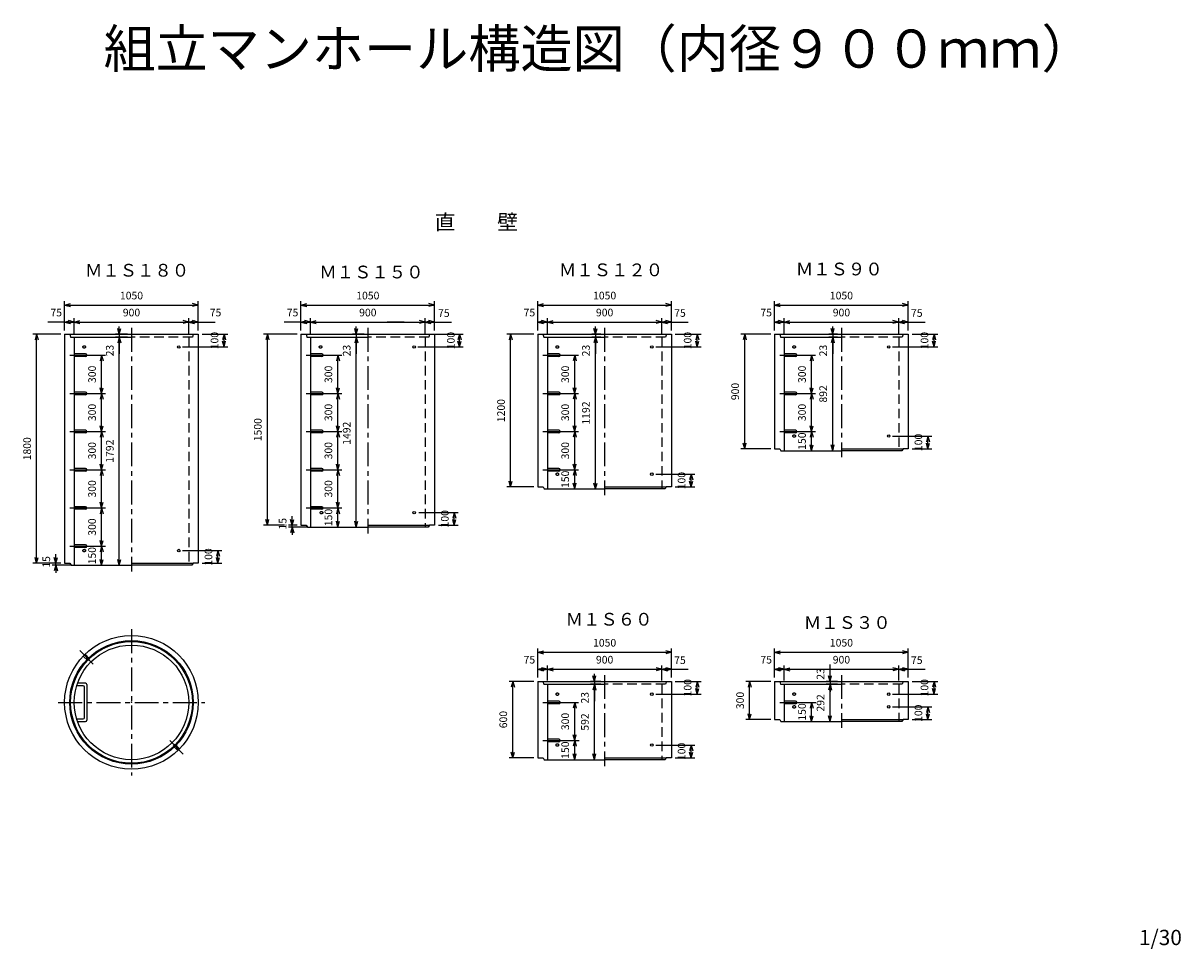
# Model space of a CAD drawing. Extents: x 2429 to 11522, y 655 to 7928.
import ezdxf
from ezdxf.enums import TextEntityAlignment as Align

# ---------------------------------------------------------------- set-up
doc = ezdxf.new("R2010")
doc.units = 0
doc.header["$LTSCALE"] = 150
doc.header["$MEASUREMENT"] = 0
doc.linetypes.add('CENTER', pattern=[2, 1.25, -0.25, 0.25, -0.25])
doc.linetypes.add('DASHED', pattern=[0.75, 0.5, -0.25])
for name, color, linetype in [('HASEN', 2, 'DASHED'), ('ITTEN', 1, 'CENTER'), ('JISSEN', 7, 'CONTINUOUS'), ('SUNPOU', 3, 'CONTINUOUS'), ('TEXT', 3, 'CONTINUOUS')]:
    doc.layers.add(name, color=color, linetype=linetype)
doc.styles.add('K', font='ROMANS', dxfattribs={"bigfont": 'EXTFONT'})

# ---------------------------------------------------------------- blocks, each defined once
blk = doc.blocks.new('ARROWANG')
at = {"layer": 'SUNPOU'}
for q in [(-1.5, 0.401924), (-1.5, -0.401924)]:
    blk.add_line((0, 0), q, dxfattribs=at)

msp = doc.modelspace()

# ---------------------------------------------------------------- linework, layer by layer
at = {"layer": 'HASEN'}
for p, q in [((3757.689653, 5461.041384), (3279.689653, 5461.041384)), ((3729.689653, 5461.041384), (3729.689653, 3669.041384)), ((3764.689653, 5484.041384), (3757.689653, 5461.041384)), ((5614.003195, 5461.041384), (5136.003195, 5461.041384)), ((5586.003195, 5461.041384), (5586.003195, 3969.041384)), ((5621.003195, 5484.041384), (5614.003195, 5461.041384)), ((7474.003195, 5461.041384), (6996.003195, 5461.041384)), ((7446.003195, 5461.041384), (7446.003195, 4269.041384)), ((7481.003195, 5484.041384), (7474.003195, 5461.041384)), ((9334.003195, 5461.041384), (8856.003195, 5461.041384)), ((9306.003195, 5461.041384), (9306.003195, 4569.041384)), ((9341.003195, 5484.041384), (9334.003195, 5461.041384)), ((2901.454875, 2955.362557), (2936.742865, 2920.074567)), ((2950.885, 2934.216703), (2915.597011, 2969.504692)), ((2950.885, 2934.216703), (2936.742865, 2920.074567)), ((7474.003195, 2733.269914), (6996.003195, 2733.269914)), ((7446.003195, 2733.269914), (7446.003195, 2141.269914)), ((7481.003195, 2756.269914), (7474.003195, 2733.269914)), ((9334.003195, 2733.269914), (8856.003195, 2733.269914)), ((9306.003195, 2733.269914), (9306.003195, 2441.269914)), ((9341.003195, 2756.269914), (9334.003195, 2733.269914)), ((3608.494307, 2248.323125), (3622.636442, 2262.465261)), ((3608.494307, 2248.323125), (3643.782296, 2213.035136)), ((3657.924432, 2227.177271), (3622.636442, 2262.465261))]:
    msp.add_line(p, q, dxfattribs=at)
for centre in [(2908.458593, 5384.041384), (4764.772135, 5384.041384), (6624.772135, 5384.041384), (8484.772135, 5384.041384), (8484.772135, 4684.041384), (6624.772135, 4384.041384), (4771.926635, 4081.990478), (2908.458593, 3784.041384), (6624.772135, 2656.269914), (8484.772135, 2656.269914), (8484.772135, 2556.269914), (6624.772135, 2256.269914)]:
    msp.add_circle(centre, 10, dxfattribs=at)
msp.add_point((3278.982547, 2591.977021), dxfattribs=at)
at = {"layer": 'ITTEN'}
for p, q in [((3279.689653, 5534.041384), (3279.689653, 3619.041384)), ((5136.003195, 5534.041384), (5136.003195, 3919.041384)), ((6996.003195, 5534.041384), (6996.003195, 4219.041384)), ((8856.003195, 5534.041384), (8856.003195, 4519.041384)), ((2794.689653, 5319.041384), (2979.689653, 5319.041384)), ((4651.003195, 5319.041384), (4836.003195, 5319.041384)), ((6511.003195, 5319.041384), (6696.003195, 5319.041384)), ((8371.003195, 5319.041384), (8556.003195, 5319.041384)), ((2794.689653, 5019.041384), (2979.689653, 5019.041384)), ((4651.003195, 5019.041384), (4836.003195, 5019.041384)), ((6511.003195, 5019.041384), (6696.003195, 5019.041384)), ((8371.003195, 5019.041384), (8556.003195, 5019.041384)), ((2794.689653, 4719.041384), (2979.689653, 4719.041384)), ((4651.003195, 4719.041384), (4836.003195, 4719.041384)), ((6511.003195, 4719.041384), (6696.003195, 4719.041384)), ((8371.003195, 4719.041384), (8556.003195, 4719.041384)), ((2794.689653, 4419.041384), (2979.689653, 4419.041384)), ((4651.003195, 4419.041384), (4836.003195, 4419.041384)), ((6511.003195, 4419.041384), (6696.003195, 4419.041384)), ((2794.689653, 4119.041384), (2979.689653, 4119.041384)), ((4651.003195, 4119.041384), (4836.003195, 4119.041384)), ((2794.689653, 3819.041384), (2979.689653, 3819.041384)), ((3279.689653, 3166.269914), (3279.689653, 2016.269914)), ((2979.169271, 2891.790296), (2873.103254, 2997.856313)), ((6996.003195, 2806.269914), (6996.003195, 2091.269914)), ((8856.003195, 2806.269914), (8856.003195, 2391.269914)), ((2704.689653, 2591.269914), (3854.689653, 2591.269914)), ((6511.003195, 2591.269914), (6696.003195, 2591.269914)), ((8371.003195, 2591.269914), (8556.003195, 2591.269914)), ((3580.210035, 2290.749532), (3686.276053, 2184.683515)), ((6511.003195, 2291.269914), (6696.003195, 2291.269914))]:
    msp.add_line(p, q, dxfattribs=at)
at = {"layer": 'JISSEN'}
for p, q in [((2754.689653, 5484.041384), (3804.689653, 5484.041384)), ((2754.689653, 5484.041384), (2754.689653, 3684.041384)), ((2794.689653, 5484.041384), (2801.689653, 5461.041384)), ((2801.689653, 5461.041384), (3279.689653, 5461.041384)), ((2829.689653, 5461.041384), (2829.689653, 3669.041384)), ((3804.689653, 5484.041384), (3804.689653, 3684.041384)), ((4611.003195, 5484.041384), (4611.003195, 3984.041384)), ((4611.003195, 5484.041384), (5661.003195, 5484.041384)), ((4651.003195, 5484.041384), (4658.003195, 5461.041384)), ((4658.003195, 5461.041384), (5136.003195, 5461.041384)), ((4686.003195, 5461.041384), (4686.003195, 3969.041384)), ((5661.003195, 5484.041384), (5661.003195, 3984.041384)), ((6471.003195, 5484.041384), (7521.003195, 5484.041384)), ((6471.003195, 5484.041384), (6471.003195, 4284.041384)), ((6511.003195, 5484.041384), (6518.003195, 5461.041384)), ((6518.003195, 5461.041384), (6996.003195, 5461.041384)), ((6546.003195, 5461.041384), (6546.003195, 4269.041384)), ((7521.003195, 5484.041384), (7521.003195, 4284.041384)), ((8331.003195, 5484.041384), (8331.003195, 4584.041384)), ((8331.003195, 5484.041384), (9381.003195, 5484.041384)), ((8371.003195, 5484.041384), (8378.003195, 5461.041384)), ((8378.003195, 5461.041384), (8856.003195, 5461.041384)), ((8406.003195, 5461.041384), (8406.003195, 4569.041384)), ((9381.003195, 5484.041384), (9381.003195, 4584.041384)), ((2919.689653, 5329.041384), (2829.689653, 5329.041384)), ((2919.689653, 5309.041384), (2829.689653, 5309.041384)), ((4776.003195, 5329.041384), (4686.003195, 5329.041384)), ((4776.003195, 5309.041384), (4686.003195, 5309.041384)), ((6636.003195, 5329.041384), (6546.003195, 5329.041384)), ((6636.003195, 5309.041384), (6546.003195, 5309.041384)), ((8496.003195, 5329.041384), (8406.003195, 5329.041384)), ((8496.003195, 5309.041384), (8406.003195, 5309.041384)), ((2919.689653, 5029.041384), (2829.689653, 5029.041384)), ((2919.689653, 5009.041384), (2829.689653, 5009.041384)), ((4776.003195, 5029.041384), (4686.003195, 5029.041384)), ((4776.003195, 5009.041384), (4686.003195, 5009.041384)), ((6636.003195, 5029.041384), (6546.003195, 5029.041384)), ((6636.003195, 5009.041384), (6546.003195, 5009.041384)), ((8496.003195, 5029.041384), (8406.003195, 5029.041384)), ((8496.003195, 5009.041384), (8406.003195, 5009.041384)), ((2919.689653, 4729.041384), (2829.689653, 4729.041384)), ((4776.003195, 4729.041384), (4686.003195, 4729.041384)), ((6636.003195, 4729.041384), (6546.003195, 4729.041384)), ((8496.003195, 4729.041384), (8406.003195, 4729.041384)), ((2919.689653, 4709.041384), (2829.689653, 4709.041384)), ((4776.003195, 4709.041384), (4686.003195, 4709.041384)), ((6636.003195, 4709.041384), (6546.003195, 4709.041384)), ((8496.003195, 4709.041384), (8406.003195, 4709.041384)), ((8331.003195, 4584.041384), (8372.003195, 4584.041384)), ((8372.003195, 4584.041384), (8381.003195, 4569.041384)), ((8381.003195, 4569.041384), (8856.003195, 4569.041384)), ((8856.003195, 4584.041384), (9340.003195, 4584.041384)), ((9331.003195, 4569.041384), (8856.003195, 4569.041384)), ((9340.003195, 4584.041384), (9331.003195, 4569.041384)), ((9381.003195, 4584.041384), (9340.003195, 4584.041384)), ((2919.689653, 4429.041384), (2829.689653, 4429.041384)), ((2919.689653, 4409.041384), (2829.689653, 4409.041384)), ((4776.003195, 4429.041384), (4686.003195, 4429.041384)), ((4776.003195, 4409.041384), (4686.003195, 4409.041384)), ((6636.003195, 4429.041384), (6546.003195, 4429.041384)), ((6636.003195, 4409.041384), (6546.003195, 4409.041384)), ((6471.003195, 4284.041384), (6512.003195, 4284.041384)), ((6512.003195, 4284.041384), (6521.003195, 4269.041384)), ((6996.003195, 4284.041384), (7480.003195, 4284.041384)), ((7480.003195, 4284.041384), (7471.003195, 4269.041384)), ((7521.003195, 4284.041384), (7480.003195, 4284.041384)), ((6521.003195, 4269.041384), (6996.003195, 4269.041384)), ((7471.003195, 4269.041384), (6996.003195, 4269.041384)), ((2919.689653, 4129.041384), (2829.689653, 4129.041384)), ((2919.689653, 4109.041384), (2829.689653, 4109.041384)), ((4776.003195, 4129.041384), (4686.003195, 4129.041384)), ((4776.003195, 4109.041384), (4686.003195, 4109.041384)), ((4611.003195, 3984.041384), (4652.003195, 3984.041384)), ((4652.003195, 3984.041384), (4661.003195, 3969.041384)), ((4661.003195, 3969.041384), (5136.003195, 3969.041384)), ((5136.003195, 3984.041384), (5620.003195, 3984.041384)), ((5611.003195, 3969.041384), (5136.003195, 3969.041384)), ((5620.003195, 3984.041384), (5611.003195, 3969.041384)), ((5661.003195, 3984.041384), (5620.003195, 3984.041384)), ((2919.689653, 3829.041384), (2829.689653, 3829.041384)), ((2919.689653, 3809.041384), (2829.689653, 3809.041384)), ((2754.689653, 3684.041384), (2795.689653, 3684.041384)), ((2795.689653, 3684.041384), (2804.689653, 3669.041384)), ((2804.689653, 3669.041384), (3279.689653, 3669.041384)), ((3279.689653, 3684.041384), (3763.689653, 3684.041384)), ((3754.689653, 3669.041384), (3279.689653, 3669.041384)), ((3763.689653, 3684.041384), (3754.689653, 3669.041384)), ((3804.689653, 3684.041384), (3763.689653, 3684.041384)), ((2919.689653, 2741.269914), (2855.425585, 2741.269914)), ((2929.689653, 2731.269914), (2929.689653, 2451.269914)), ((6471.003195, 2756.269914), (7521.003195, 2756.269914)), ((6471.003195, 2756.269914), (6471.003195, 2156.269914)), ((6511.003195, 2756.269914), (6518.003195, 2733.269914)), ((6518.003195, 2733.269914), (6996.003195, 2733.269914)), ((6546.003195, 2733.269914), (6546.003195, 2141.269914)), ((7521.003195, 2756.269914), (7521.003195, 2156.269914)), ((8331.003195, 2756.269914), (8331.003195, 2456.269914)), ((8331.003195, 2756.269914), (9381.003195, 2756.269914)), ((8371.003195, 2756.269914), (8378.003195, 2733.269914)), ((8378.003195, 2733.269914), (8856.003195, 2733.269914)), ((8406.003195, 2733.269914), (8406.003195, 2441.269914)), ((9381.003195, 2756.269914), (9381.003195, 2456.269914)), ((2899.689653, 2721.269914), (2848.876469, 2721.269914)), ((2909.689653, 2471.269914), (2909.689653, 2711.269914)), ((6636.003195, 2601.269914), (6546.003195, 2601.269914)), ((6636.003195, 2581.269914), (6546.003195, 2581.269914)), ((8496.003195, 2601.269914), (8406.003195, 2601.269914)), ((8496.003195, 2581.269914), (8406.003195, 2581.269914)), ((2848.876469, 2461.269914), (2899.689653, 2461.269914)), ((8331.003195, 2456.269914), (8372.003195, 2456.269914)), ((8372.003195, 2456.269914), (8381.003195, 2441.269914)), ((8856.003195, 2456.269914), (9340.003195, 2456.269914)), ((9340.003195, 2456.269914), (9331.003195, 2441.269914)), ((9381.003195, 2456.269914), (9340.003195, 2456.269914)), ((2855.425585, 2441.269914), (2919.689653, 2441.269914)), ((8381.003195, 2441.269914), (8856.003195, 2441.269914)), ((9331.003195, 2441.269914), (8856.003195, 2441.269914)), ((6636.003195, 2301.269914), (6546.003195, 2301.269914)), ((6636.003195, 2281.269914), (6546.003195, 2281.269914)), ((6471.003195, 2156.269914), (6512.003195, 2156.269914)), ((6512.003195, 2156.269914), (6521.003195, 2141.269914)), ((6521.003195, 2141.269914), (6996.003195, 2141.269914)), ((6996.003195, 2156.269914), (7480.003195, 2156.269914)), ((7471.003195, 2141.269914), (6996.003195, 2141.269914)), ((7480.003195, 2156.269914), (7471.003195, 2141.269914)), ((7521.003195, 2156.269914), (7480.003195, 2156.269914))]:
    msp.add_line(p, q, dxfattribs=at)
for centre, radius in [((3650.920714, 5384.041384), 10), ((5500.079756, 5384.041384), 10), ((7367.234255, 5384.041384), 10), ((9227.234255, 5384.041384), 10), ((9227.234255, 4684.041384), 10), ((7367.234255, 4384.041384), 10), ((5500.079756, 4081.990478), 10), ((3650.920714, 3784.041384), 10), ((3279.689653, 2591.269914), 525), ((3279.689653, 2591.269914), 485), ((3279.689653, 2591.269914), 478), ((3279.689653, 2591.269914), 450), ((7367.234255, 2656.269914), 10), ((9227.234255, 2656.269914), 10), ((9227.234255, 2556.269914), 10), ((7367.234255, 2256.269914), 10)]:
    msp.add_circle(centre, radius, dxfattribs=at)
for centre, start, end in [((2919.689653, 5319.041384), 270, 90), ((4776.003195, 5319.041384), 270, 90), ((6636.003195, 5319.041384), 270, 90), ((8496.003195, 5319.041384), 270, 90), ((2919.689653, 5019.041384), 270, 90), ((4776.003195, 5019.041384), 270, 90), ((6636.003195, 5019.041384), 270, 90), ((8496.003195, 5019.041384), 270, 90), ((2919.689653, 4719.041384), 270, 90), ((4776.003195, 4719.041384), 270, 90), ((6636.003195, 4719.041384), 270, 90), ((8496.003195, 4719.041384), 270, 90), ((2919.689653, 4419.041384), 270, 90), ((4776.003195, 4419.041384), 270, 90), ((6636.003195, 4419.041384), 270, 90), ((2919.689653, 4119.041384), 270, 90), ((4776.003195, 4119.041384), 270, 90), ((2919.689653, 3819.041384), 270, 90), ((2919.689653, 2731.269914), 0, 90), ((2899.689653, 2711.269914), 0, 90), ((6636.003195, 2591.269914), 270, 90), ((8496.003195, 2591.269914), 270, 90), ((2899.689653, 2471.269914), 270, 0), ((2919.689653, 2451.269914), 270, 0), ((6636.003195, 2291.269914), 270, 90)]:
    msp.add_arc(centre, 10, start, end, dxfattribs=at)
at = {"layer": 'SUNPOU'}
for p, q in [((2754.689653, 5514.041384), (2754.689653, 5742.717451)), ((3804.689653, 5514.041384), (3804.689653, 5742.717451)), ((4611.003195, 5514.041384), (4611.003195, 5742.717451)), ((5661.003195, 5514.041384), (5661.003195, 5742.717451)), ((6471.003195, 5514.041384), (6471.003195, 5742.717451)), ((7521.003195, 5514.041384), (7521.003195, 5742.717451)), ((8331.003195, 5514.041384), (8331.003195, 5742.717451)), ((9381.003195, 5514.041384), (9381.003195, 5742.717451)), ((2754.689653, 5712.717451), (3804.689653, 5712.717451)), ((4611.003195, 5712.717451), (5661.003195, 5712.717451)), ((6471.003195, 5712.717451), (7521.003195, 5712.717451)), ((8331.003195, 5712.717451), (9381.003195, 5712.717451)), ((2754.689653, 5579.408533), (2622.689653, 5579.408533)), ((2754.689653, 5514.041384), (2754.689653, 5609.408533)), ((2754.689653, 5579.408533), (2829.689653, 5579.408533)), ((2829.689653, 5491.041384), (2829.689653, 5609.408533)), ((2829.689653, 5579.408533), (3729.689653, 5579.408533)), ((3729.689653, 5491.041384), (3729.689653, 5609.408533)), ((3729.689653, 5579.408533), (3804.689653, 5579.408533)), ((3804.689653, 5514.041384), (3804.689653, 5609.408533)), ((3804.689653, 5579.408533), (3936.689653, 5579.408533)), ((4611.003195, 5579.408533), (4479.003195, 5579.408533)), ((4611.003195, 5514.041384), (4611.003195, 5609.408533)), ((4611.003195, 5579.408533), (4686.003195, 5579.408533)), ((4686.003195, 5491.041384), (4686.003195, 5609.408533)), ((4686.003195, 5579.408533), (5586.003195, 5579.408533)), ((5421.003195, 5579.408533), (5289.003195, 5579.408533)), ((5586.003195, 5491.041384), (5586.003195, 5609.408533)), ((5586.003195, 5579.408533), (5661.003195, 5579.408533)), ((5661.003195, 5514.041384), (5661.003195, 5609.408533)), ((5661.003195, 5579.408533), (5793.003195, 5579.408533)), ((6471.003195, 5514.041384), (6471.003195, 5609.408533)), ((6471.003195, 5579.408533), (6546.003195, 5579.408533)), ((6546.003195, 5491.041384), (6546.003195, 5609.408533)), ((6546.003195, 5579.408533), (7446.003195, 5579.408533)), ((7446.003195, 5491.041384), (7446.003195, 5609.408533)), ((7446.003195, 5579.408533), (7521.003195, 5579.408533)), ((7521.003195, 5514.041384), (7521.003195, 5609.408533)), ((7521.003195, 5579.408533), (7653.003195, 5579.408533)), ((8331.003195, 5514.041384), (8331.003195, 5609.408533)), ((8331.003195, 5579.408533), (8406.003195, 5579.408533)), ((8406.003195, 5491.041384), (8406.003195, 5609.408533)), ((8406.003195, 5579.408533), (9306.003195, 5579.408533)), ((9306.003195, 5491.041384), (9306.003195, 5609.408533)), ((9306.003195, 5579.408533), (9381.003195, 5579.408533)), ((9381.003195, 5514.041384), (9381.003195, 5609.408533)), ((9381.003195, 5579.408533), (9513.003195, 5579.408533)), ((2724.689653, 5484.041384), (2504.857848, 5484.041384)), ((2534.857848, 3684.041384), (2534.857848, 5484.041384)), ((3249.689653, 5484.041384), (3154.176914, 5484.041384)), ((3249.689653, 5461.041384), (3154.176914, 5461.041384)), ((3184.176914, 5484.041384), (3184.176914, 5544.041384)), ((3184.176914, 5484.041384), (3184.176914, 5461.041384)), ((3184.176914, 5461.041384), (3184.176914, 5401.041384)), ((3184.176914, 5461.041384), (3184.176914, 5329.041384)), ((3184.176914, 3669.041384), (3184.176914, 5461.041384)), ((3834.689653, 5484.041384), (4036.927007, 5484.041384)), ((4006.927007, 5384.041384), (4006.927007, 5484.041384)), ((4581.003195, 5484.041384), (4316.832255, 5484.041384)), ((4346.832255, 3984.041384), (4346.832255, 5484.041384)), ((4716.003195, 5461.041384), (5074.99968, 5461.041384)), ((5106.003195, 5484.041384), (5014.99968, 5484.041384)), ((5044.99968, 5484.041384), (5044.99968, 5544.041384)), ((5044.99968, 5484.041384), (5044.99968, 5461.041384)), ((5044.99968, 5461.041384), (5044.99968, 5401.041384)), ((5044.99968, 5461.041384), (5044.99968, 5329.041384)), ((5044.99968, 3969.041384), (5044.99968, 5461.041384)), ((5651.753653, 5484.48852), (5886.086049, 5484.48852)), ((5856.086049, 5384.041384), (5856.086049, 5484.041384)), ((6441.003195, 5484.041384), (6227.341213, 5484.041384)), ((6257.341213, 4284.041384), (6257.341213, 5484.041384)), ((6966.003195, 5484.041384), (6894.25473, 5484.041384)), ((6966.003195, 5461.041384), (6894.25473, 5461.041384)), ((6924.25473, 5484.041384), (6924.25473, 5544.041384)), ((6924.25473, 5484.041384), (6924.25473, 5461.041384)), ((6924.25473, 5461.041384), (6924.25473, 5401.041384)), ((6924.25473, 5461.041384), (6924.25473, 5329.041384)), ((6924.25473, 4269.041384), (6924.25473, 5461.041384)), ((7551.003195, 5484.041384), (7753.240548, 5484.041384)), ((7723.240548, 5384.041384), (7723.240548, 5484.041384)), ((8301.003195, 5484.041384), (8066.380372, 5484.041384)), ((8096.380372, 4584.041384), (8096.380372, 5484.041384)), ((8826.003195, 5484.041384), (8757.59099, 5484.041384)), ((8826.003195, 5461.041384), (8757.59099, 5461.041384)), ((8787.59099, 5484.041384), (8787.59099, 5544.041384)), ((8787.59099, 5484.041384), (8787.59099, 5461.041384)), ((8787.59099, 5461.041384), (8787.59099, 5401.041384)), ((8787.59099, 5461.041384), (8787.59099, 5329.041384)), ((8787.59099, 4569.041384), (8787.59099, 5461.041384)), ((9411.003195, 5484.041384), (9613.240548, 5484.041384)), ((9583.240548, 5384.041384), (9583.240548, 5484.041384)), ((3680.920714, 5384.041384), (4036.927007, 5384.041384)), ((5530.079756, 5384.041384), (5886.086049, 5384.041384)), ((7397.234255, 5384.041384), (7753.240548, 5384.041384)), ((9257.234255, 5384.041384), (9613.240548, 5384.041384)), ((2959.689653, 5319.041384), (3075.096959, 5319.041384)), ((3045.096959, 5019.041384), (3045.096959, 5319.041384)), ((4816.003195, 5319.041384), (4931.410501, 5319.041384)), ((4901.410501, 5019.041384), (4901.410501, 5319.041384)), ((6676.003195, 5319.041384), (6791.410501, 5319.041384)), ((6761.410501, 5019.041384), (6761.410501, 5319.041384)), ((8536.003195, 5319.041384), (8651.410501, 5319.041384)), ((8621.410501, 5019.041384), (8621.410501, 5319.041384)), ((2959.689653, 5019.041384), (3075.096959, 5019.041384)), ((3045.096959, 4719.041384), (3045.096959, 5019.041384)), ((4816.003195, 5019.041384), (4931.410501, 5019.041384)), ((4901.410501, 4719.041384), (4901.410501, 5019.041384)), ((6676.003195, 5019.041384), (6791.410501, 5019.041384)), ((6761.410501, 4719.041384), (6761.410501, 5019.041384)), ((8536.003195, 5019.041384), (8651.410501, 5019.041384)), ((8621.410501, 4719.041384), (8621.410501, 5019.041384)), ((2959.689653, 4719.041384), (3075.096959, 4719.041384)), ((3045.096959, 4419.041384), (3045.096959, 4719.041384)), ((4816.003195, 4719.041384), (4931.410501, 4719.041384)), ((4901.410501, 4419.041384), (4901.410501, 4719.041384)), ((6676.003195, 4719.041384), (6791.410501, 4719.041384)), ((6761.410501, 4419.041384), (6761.410501, 4719.041384)), ((8536.003195, 4719.041384), (8651.410501, 4719.041384)), ((8591.410501, 4719.041384), (8591.410501, 4719.041384)), ((8621.410501, 4569.041384), (8621.410501, 4719.041384)), ((9257.234255, 4684.041384), (9565.484179, 4684.041384)), ((9535.484179, 4584.041384), (9535.484179, 4684.041384)), ((8301.003195, 4584.041384), (8066.380372, 4584.041384)), ((8436.003195, 4569.041384), (8651.410501, 4569.041384)), ((8651.410501, 4569.041384), (8817.59099, 4569.041384)), ((9411.003195, 4584.041384), (9565.484179, 4584.041384)), ((2959.689653, 4419.041384), (3075.096959, 4419.041384)), ((3045.096959, 4119.041384), (3045.096959, 4419.041384)), ((4816.003195, 4419.041384), (4931.410501, 4419.041384)), ((4901.410501, 4119.041384), (4901.410501, 4419.041384)), ((6676.003195, 4419.041384), (6791.410501, 4419.041384)), ((6731.410501, 4419.041384), (6731.410501, 4419.041384)), ((6761.410501, 4269.041384), (6761.410501, 4419.041384)), ((7397.234255, 4384.041384), (7705.484179, 4384.041384)), ((7675.484179, 4284.041384), (7675.484179, 4384.041384)), ((6441.003195, 4284.041384), (6227.341213, 4284.041384)), ((7551.003195, 4284.041384), (7705.484179, 4284.041384)), ((6576.003195, 4269.041384), (6791.410501, 4269.041384)), ((6791.410501, 4269.041384), (6954.25473, 4269.041384)), ((2959.689653, 4119.041384), (3075.096959, 4119.041384)), ((3045.096959, 3819.041384), (3045.096959, 4119.041384)), ((4816.003195, 4119.041384), (4931.410501, 4119.041384)), ((4871.410501, 4119.041384), (4871.410501, 4119.041384)), ((4901.410501, 3969.041384), (4901.410501, 4119.041384)), ((4541.980979, 3984.041384), (4541.980979, 4055.138253)), ((5537.234255, 4084.041384), (5845.484179, 4084.041384)), ((5815.484179, 3984.041384), (5815.484179, 4084.041384)), ((4481.980979, 3984.041384), (4316.832255, 3984.041384)), ((4581.003195, 3984.041384), (4511.980979, 3984.041384)), ((4656.003195, 3969.041384), (4511.980979, 3969.041384)), ((4541.980979, 3969.041384), (4541.980979, 3984.041384)), ((4541.980979, 3969.041384), (4541.98098, 3909.041384)), ((4716.003195, 3969.041384), (4931.410501, 3969.041384)), ((4931.410501, 3969.041384), (5074.99968, 3969.041384)), ((5691.003195, 3984.041384), (5845.484179, 3984.041384)), ((2685.667438, 3684.041384), (2685.667438, 3755.138253)), ((2959.689653, 3819.041384), (3075.096959, 3819.041384)), ((3045.096959, 3669.041384), (3045.096959, 3819.041384)), ((3680.920714, 3784.041384), (3989.170637, 3784.041384)), ((3959.170637, 3684.041384), (3959.170637, 3784.041384)), ((2724.689653, 3684.041384), (2504.857848, 3684.041384)), ((2724.689653, 3684.041384), (2655.667438, 3684.041384)), ((2799.689653, 3669.041384), (2655.667438, 3669.041384)), ((2685.667438, 3669.041384), (2685.667438, 3684.041384)), ((2685.667438, 3669.041384), (2685.667439, 3609.041384)), ((2859.689653, 3669.041384), (3075.096959, 3669.041384)), ((3075.096959, 3669.041384), (3214.176914, 3669.041384)), ((3834.689653, 3684.041384), (3989.170637, 3684.041384)), ((6471.003195, 2786.269914), (6471.003195, 3014.945981)), ((7521.003195, 2786.269914), (7521.003195, 3014.945981)), ((8331.003195, 2786.269914), (8331.003195, 3014.945981)), ((9381.003195, 2786.269914), (9381.003195, 3014.945981)), ((6471.003195, 2984.945981), (7521.003195, 2984.945981)), ((8331.003195, 2984.945981), (9381.003195, 2984.945981)), ((6471.003195, 2786.269914), (6471.003195, 2881.637063)), ((6471.003195, 2851.637063), (6546.003195, 2851.637063)), ((6546.003195, 2763.269914), (6546.003195, 2881.637063)), ((6546.003195, 2851.637063), (7446.003195, 2851.637063)), ((7446.003195, 2763.269914), (7446.003195, 2881.637063)), ((7446.003195, 2851.637063), (7521.003195, 2851.637063)), ((7521.003195, 2786.269914), (7521.003195, 2881.637063)), ((7521.003195, 2851.637063), (7653.003195, 2851.637063)), ((8331.003195, 2786.269914), (8331.003195, 2881.637063)), ((8331.003195, 2851.637063), (8406.003195, 2851.637063)), ((8406.003195, 2763.269914), (8406.003195, 2881.637063)), ((8406.003195, 2851.637063), (9306.003195, 2851.637063)), ((8766.684122, 2756.269914), (8766.684122, 2888.269914)), ((9306.003195, 2763.269914), (9306.003195, 2881.637063)), ((9306.003195, 2851.637063), (9381.003195, 2851.637063)), ((9381.003195, 2786.269914), (9381.003195, 2881.637063)), ((9381.003195, 2851.637063), (9513.003195, 2851.637063)), ((6441.003195, 2756.269914), (6244.959509, 2756.269914)), ((6274.959509, 2156.269914), (6274.959509, 2756.269914)), ((6966.003195, 2756.269914), (6885.900264, 2756.269914)), ((6966.003195, 2733.269914), (6885.900264, 2733.269914)), ((6915.900264, 2756.269914), (6915.900264, 2816.269914)), ((6915.900264, 2756.269914), (6915.900264, 2733.269914)), ((6915.900264, 2733.269914), (6915.900264, 2673.269914)), ((6915.900264, 2733.269914), (6915.900264, 2601.269914)), ((6915.900264, 2141.269914), (6915.900264, 2733.269914)), ((7551.003195, 2756.269914), (7753.240548, 2756.269914)), ((7723.240548, 2656.269914), (7723.240548, 2756.269914)), ((8301.003195, 2756.269914), (8104.959509, 2756.269914)), ((8134.959509, 2456.269914), (8134.959509, 2756.269914)), ((8826.003195, 2756.269914), (8736.684122, 2756.269914)), ((8826.003195, 2733.269914), (8736.684122, 2733.269914)), ((8826.003195, 2756.269914), (8745.900264, 2756.269914)), ((8826.003195, 2733.269914), (8745.900264, 2733.269914)), ((8766.684122, 2756.269914), (8766.684122, 2816.269914)), ((8766.684122, 2756.269914), (8766.684122, 2733.269914)), ((8766.684122, 2733.269914), (8766.684122, 2673.269914)), ((8766.684122, 2441.269914), (8766.684122, 2733.269914)), ((9411.003195, 2756.269914), (9613.240548, 2756.269914)), ((9583.240548, 2656.269914), (9583.240548, 2756.269914)), ((7397.234255, 2656.269914), (7753.240548, 2656.269914)), ((9257.234255, 2656.269914), (9613.240548, 2656.269914)), ((6676.003195, 2591.269914), (6791.410501, 2591.269914)), ((6761.410501, 2291.269914), (6761.410501, 2591.269914)), ((8536.003195, 2591.269914), (8651.410501, 2591.269914)), ((8536.003195, 2591.269914), (8651.410501, 2591.269914)), ((8591.410501, 2591.269914), (8591.410501, 2591.269914)), ((8621.410501, 2441.269914), (8621.410501, 2591.269914)), ((8651.410501, 2591.269914), (8655.090674, 2591.269914)), ((9257.234255, 2556.269914), (9565.484179, 2556.269914)), ((9535.484179, 2456.269914), (9535.484179, 2556.269914)), ((8301.003195, 2456.269914), (8104.959509, 2456.269914)), ((9411.003195, 2456.269914), (9565.484179, 2456.269914)), ((8436.003195, 2441.269914), (8651.410501, 2441.269914)), ((8651.410501, 2441.269914), (8796.684122, 2441.269914)), ((8651.410501, 2441.269914), (8805.900264, 2441.269914)), ((6676.003195, 2291.269914), (6791.410501, 2291.269914)), ((6731.410501, 2291.269914), (6731.410501, 2291.269914)), ((6761.410501, 2141.269914), (6761.410501, 2291.269914)), ((6791.410501, 2291.269914), (6795.090674, 2291.269914)), ((7397.234255, 2256.269914), (7705.484179, 2256.269914)), ((7675.484179, 2156.269914), (7675.484179, 2256.269914)), ((6441.003195, 2156.269914), (6244.959509, 2156.269914)), ((6576.003195, 2141.269914), (6791.410501, 2141.269914)), ((6791.410501, 2141.269914), (6945.900264, 2141.269914)), ((7551.003195, 2156.269914), (7705.484179, 2156.269914))]:
    msp.add_line(p, q, dxfattribs=at)

# ---------------------------------------------------------------- block references
at = {"layer": 'SUNPOU', "xscale": 30, "yscale": 30, "zscale": 30}
for p, rotation in [((2754.689653, 5712.717451), 180), ((4611.003195, 5712.717451), 180), ((6471.003195, 5712.717451), 180), ((8331.003195, 5712.717451), 180), ((2754.689653, 5579.408533), 180), ((2829.689653, 5579.408533), 180), ((3729.689653, 5579.408533), 180), ((4611.003195, 5579.408533), 180), ((4686.003195, 5579.408533), 180), ((5586.003195, 5579.408533), 180), ((6471.003195, 5579.408533), 180), ((6546.003195, 5579.408533), 180), ((7446.003195, 5579.408533), 180), ((8331.003195, 5579.408533), 180), ((8406.003195, 5579.408533), 180), ((9306.003195, 5579.408533), 180), ((2534.857848, 5484.041384), 90), ((3184.176914, 5484.041384), 270), ((3184.176914, 5461.041384), 90), ((3184.176914, 5461.041384), 90), ((4006.927007, 5484.041384), 90), ((4346.832255, 5484.041384), 90), ((5044.99968, 5484.041384), 270), ((5044.99968, 5461.041384), 90), ((5044.99968, 5461.041384), 90), ((5856.086049, 5484.041384), 90), ((6257.341213, 5484.041384), 90), ((6924.25473, 5484.041384), 270), ((6924.25473, 5461.041384), 90), ((6924.25473, 5461.041384), 90), ((7723.240548, 5484.041384), 90), ((8096.380372, 5484.041384), 90), ((8787.59099, 5484.041384), 270), ((8787.59099, 5461.041384), 90), ((8787.59099, 5461.041384), 90), ((9583.240548, 5484.041384), 90), ((4006.927007, 5384.041384), 270), ((5856.086049, 5384.041384), 270), ((7723.240548, 5384.041384), 270), ((9583.240548, 5384.041384), 270), ((3045.096959, 5319.041384), 90), ((4901.410501, 5319.041384), 90), ((6761.410501, 5319.041384), 90), ((8621.410501, 5319.041384), 90), ((3045.096959, 5019.041384), 270), ((3045.096959, 5019.041384), 90), ((4901.410501, 5019.041384), 270), ((4901.410501, 5019.041384), 90), ((6761.410501, 5019.041384), 270), ((6761.410501, 5019.041384), 90), ((8621.410501, 5019.041384), 270), ((8621.410501, 5019.041384), 90), ((3045.096959, 4719.041384), 270), ((4901.410501, 4719.041384), 270), ((6761.410501, 4719.041384), 270), ((8621.410501, 4719.041384), 270), ((3045.096959, 4719.041384), 90), ((4901.410501, 4719.041384), 90), ((6761.410501, 4719.041384), 90), ((8621.410501, 4719.041384), 90), ((9535.484179, 4684.041384), 90), ((8096.380372, 4584.041384), 270), ((8621.410501, 4569.041384), 270), ((8787.59099, 4569.041384), 270), ((9535.484179, 4584.041384), 270), ((3045.096959, 4419.041384), 270), ((4901.410501, 4419.041384), 270), ((6761.410501, 4419.041384), 270), ((3045.096959, 4419.041384), 90), ((4901.410501, 4419.041384), 90), ((6761.410501, 4419.041384), 90), ((7675.484179, 4384.041384), 90), ((6257.341213, 4284.041384), 270), ((6761.410501, 4269.041384), 270), ((6924.25473, 4269.041384), 270), ((7675.484179, 4284.041384), 270), ((3045.096959, 4119.041384), 270), ((3045.096959, 4119.041384), 90), ((4901.410501, 4119.041384), 270), ((4901.410501, 4119.041384), 90), ((4901.410501, 4119.041384), 90), ((4346.832255, 3984.041384), 270), ((4541.980979, 3984.041384), 270), ((4901.410501, 3969.041384), 270), ((5044.99968, 3969.041384), 270), ((5815.484179, 4084.041384), 90), ((5815.484179, 3984.041384), 270), ((4541.980979, 3969.041384), 90), ((3045.096959, 3819.041384), 270), ((2534.857848, 3684.041384), 270), ((2685.667438, 3684.041384), 270), ((3045.096959, 3819.041384), 90), ((3959.170637, 3784.041384), 90), ((3959.170637, 3684.041384), 270), ((2685.667438, 3669.041384), 90), ((3045.096959, 3669.041384), 270), ((3184.176914, 3669.041384), 270), ((6471.003195, 2984.945981), 180), ((8331.003195, 2984.945981), 180), ((6471.003195, 2851.637063), 180), ((6546.003195, 2851.637063), 180), ((7446.003195, 2851.637063), 180), ((8331.003195, 2851.637063), 180), ((8406.003195, 2851.637063), 180), ((9306.003195, 2851.637063), 180), ((6274.959509, 2756.269914), 90), ((6915.900264, 2756.269914), 270), ((6915.900264, 2733.269914), 90), ((6915.900264, 2733.269914), 90), ((7723.240548, 2756.269914), 90), ((8134.959509, 2756.269914), 90), ((8766.684122, 2756.269914), 270), ((8766.684122, 2733.269914), 90), ((8766.684122, 2733.269914), 90), ((9583.240548, 2756.269914), 90), ((7723.240548, 2656.269914), 270), ((9583.240548, 2656.269914), 270), ((6761.410501, 2591.269914), 90), ((8621.410501, 2591.269914), 90), ((8621.410501, 2591.269914), 90), ((9535.484179, 2556.269914), 90), ((8134.959509, 2456.269914), 270), ((8621.410501, 2441.269914), 270), ((8766.684122, 2441.269914), 270), ((9535.484179, 2456.269914), 270), ((6761.410501, 2291.269914), 270), ((6761.410501, 2291.269914), 90), ((6274.959509, 2156.269914), 270), ((6761.410501, 2141.269914), 270), ((6915.900264, 2141.269914), 270), ((7675.484179, 2256.269914), 90), ((7675.484179, 2156.269914), 270)]:
    msp.add_blockref('ARROWANG', p, dxfattribs=dict(at, rotation=rotation))
for p in [(3804.689653, 5712.717451), (5661.003195, 5712.717451), (7521.003195, 5712.717451), (9381.003195, 5712.717451), (2829.689653, 5579.408533), (3729.689653, 5579.408533), (3804.689653, 5579.408533), (4686.003195, 5579.408533), (5586.003195, 5579.408533), (5661.003195, 5579.408533), (6546.003195, 5579.408533), (7446.003195, 5579.408533), (7521.003195, 5579.408533), (8406.003195, 5579.408533), (9306.003195, 5579.408533), (9381.003195, 5579.408533), (7521.003195, 2984.945981), (9381.003195, 2984.945981), (6546.003195, 2851.637063), (7446.003195, 2851.637063), (7521.003195, 2851.637063), (8406.003195, 2851.637063), (9306.003195, 2851.637063), (9381.003195, 2851.637063)]:
    msp.add_blockref('ARROWANG', p, dxfattribs=at)

# ---------------------------------------------------------------- texts
at = {"layer": 'JISSEN', "style": 'K'}
msp.add_text('組立マンホール構造図（内径９００ｍｍ）', height=300, dxfattribs=at).set_placement((3060.177918, 7577.92834))
at = {"layer": 'SUNPOU', "style": 'K'}
for s, p in [('1050', (3279.689668, 5757.717451)), ('1050', (5136.00321, 5757.717451)), ('1050', (6996.00321, 5757.717451)), ('1050', (8856.00321, 5757.717451)), ('75', (2688.689653, 5624.408533)), ('900', (3279.689653, 5624.408533)), ('75', (4545.003195, 5624.408533)), ('900', (5136.003195, 5624.408533)), ('75', (6405.003195, 5624.408533)), ('900', (6996.003195, 5624.408533)), ('75', (8265.003195, 5624.408533)), ('900', (8856.003195, 5624.408533)), ('1050', (6996.00321, 3029.945981)), ('1050', (8856.00321, 3029.945981)), ('75', (6405.003195, 2896.637063)), ('900', (6996.003195, 2896.637063)), ('75', (8265.003195, 2896.637063)), ('900', (8856.003195, 2896.637063))]:
    msp.add_text(s, height=60, dxfattribs=at).set_placement(p, align=Align.CENTER)
for p in [(3894.689653, 5624.408533), (5687.596321, 5620.047762), (7542.301049, 5620.819447), (9402.301049, 5620.819447), (7542.301049, 2893.047977), (9402.301049, 2893.047977)]:
    msp.add_text('75', height=60, dxfattribs=at).set_placement(p)
for s, p in [('100', (3961.927007, 5434.041384)), ('100', (5818.240548, 5434.041384)), ('100', (7678.240548, 5434.041384)), ('100', (9538.240548, 5434.041384)), ('300', (3000.096959, 5169.041384)), ('300', (4856.410501, 5169.041384)), ('300', (6716.410501, 5169.041384)), ('300', (8576.410501, 5169.041384)), ('900', (8051.380372, 5034.041384)), ('892', (8742.59099, 5015.041384)), ('300', (3000.096959, 4869.041384)), ('300', (4856.410501, 4869.041384)), ('1200', (6212.341213, 4884.041384)), ('300', (6716.410501, 4869.041384)), ('1192', (6879.25473, 4865.041384)), ('300', (8576.410501, 4869.041384)), ('1500', (4301.832255, 4734.041384)), ('1492', (4999.99968, 4706.235122)), ('1800', (2489.857848, 4584.041384)), ('1792', (3139.176914, 4565.041384)), ('150', (8576.410501, 4644.041384)), ('100', (9490.484179, 4634.041384)), ('300', (3000.096959, 4569.041384)), ('300', (4856.410501, 4569.041384)), ('300', (6716.410501, 4569.041384)), ('150', (6716.410501, 4344.041384)), ('100', (7630.484179, 4334.041384)), ('300', (3000.096959, 4269.041384)), ('300', (4856.410501, 4269.041384)), ('150', (4856.410501, 4044.041384)), ('100', (5770.484179, 4034.041384)), ('300', (3000.096959, 3969.041384)), ('15', (4496.980979, 3995.138253)), ('15', (2640.667438, 3695.138253)), ('150', (3000.096959, 3744.041384)), ('100', (3914.170637, 3734.041384)), ('100', (7678.240548, 2706.269914)), ('100', (9538.240548, 2706.269914)), ('300', (8089.959509, 2606.269914)), ('292', (8721.684122, 2587.269914)), ('150', (8576.410501, 2516.269914)), ('100', (9490.484179, 2506.269914)), ('600', (6229.959509, 2456.269914)), ('300', (6716.410501, 2441.269914)), ('592', (6870.900264, 2437.269914)), ('150', (6716.410501, 2216.269914)), ('100', (7630.484179, 2206.269914))]:
    msp.add_text(s, height=60, rotation=90, dxfattribs=at).set_placement(p, align=Align.CENTER)
for p in [(3139.176914, 5401.041384), (4999.99968, 5401.041384), (6879.25473, 5401.041384), (8742.59099, 5401.041384), (6870.900264, 2673.269914)]:
    msp.add_text('23', height=60, rotation=90, dxfattribs=at).set_placement(p, align=Align.RIGHT)
msp.add_text('23', height=60, rotation=90, dxfattribs=at).set_placement((8721.684122, 2769.611793))
at = {"layer": 'TEXT', "style": 'K'}
for s, height, p in [('直\u3000\u3000壁', 120, (5660.97307, 6304.711591)), ('Ｍ１Ｓ１８０', 100, (2914.395315, 5936.647134)), ('Ｍ１Ｓ１５０', 100, (4755.110136, 5922.82549)), ('Ｍ１Ｓ１２０', 100, (6636.878679, 5939.767442)), ('Ｍ１Ｓ９０', 100, (8497.701446, 5946.454862)), ('Ｍ１Ｓ６０', 100, (6689.685879, 3194.607215)), ('Ｍ１Ｓ３０', 100, (8560.577683, 3168.480132)), ('1/30', 120, (11193.171507, 684.202527))]:
    msp.add_text(s, height=height, dxfattribs=at).set_placement(p)

doc.saveas('drawing.dxf')
